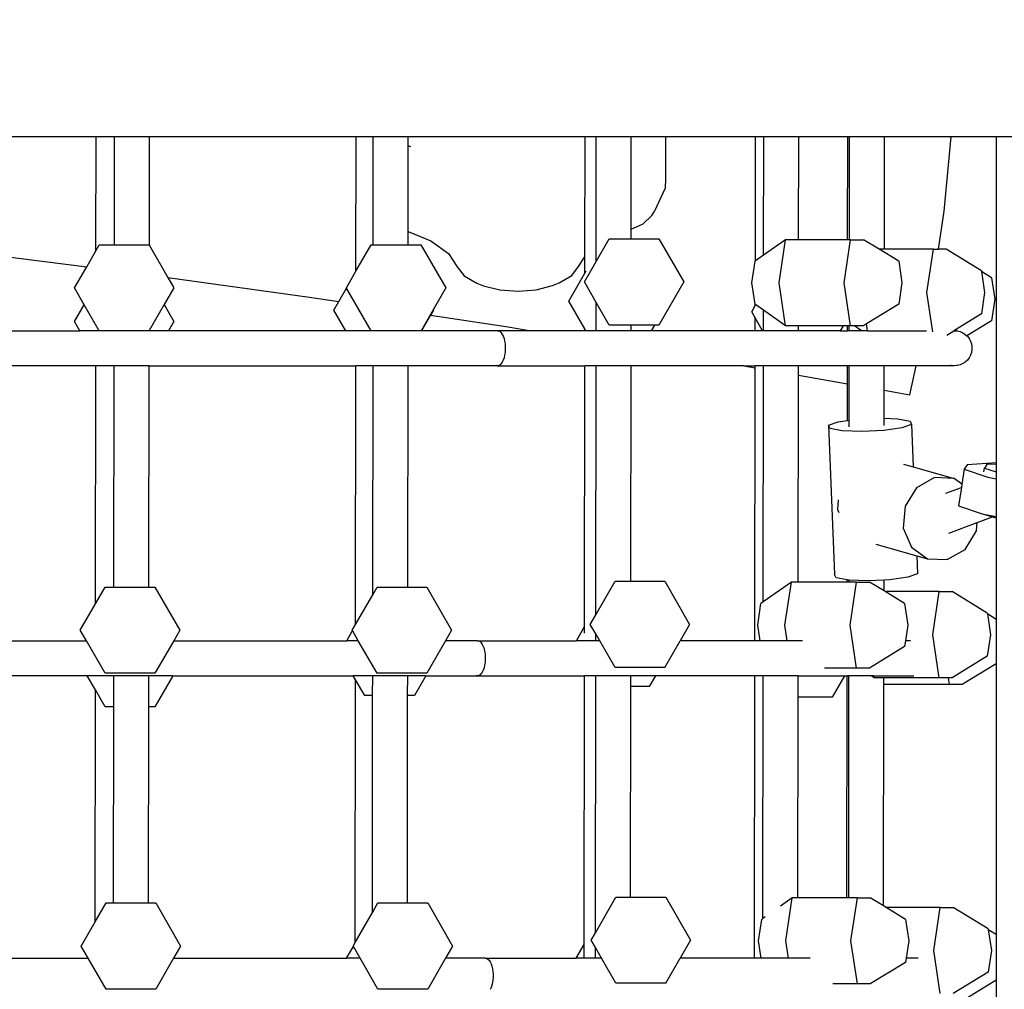
# Model space of a CAD drawing. Units: millimetres. Extents: x 6388 to 10517, y 3371 to 6118.
# Drawn here: x 8330 to 8369, y 4213 to 4252 of the extents above; entities that cross this region are included whole.
import ezdxf

# ---------------------------------------------------------------- set-up
doc = ezdxf.new("R2010")
doc.units = ezdxf.units.MM
doc.header["$LTSCALE"] = 100
doc.header["$PDSIZE"] = -1
doc.layers.add('VP-EQ', color=219, linetype='Continuous')
doc.dimstyles.new('Strefa', dxfattribs={"dimtxt": 14, "dimasz": 20, "dimexe": 20, "dimexo": 50, "dimgap": 20, "dimtad": 0, "dimdec": 0, "dimzin": 0, "dimdsep": 46, "dimtxsty": 'Standard', "dimcen": 0.09, "dimadec": 0, "dimazin": 0, "dimtfac": 1, "dimtdec": 4, "dimtofl": 0, "dimtmove": 0, "dimatfit": 3, "dimfxl": 70, "dimfxlon": 1, "dimtolj": 1, "dimtzin": 0, "dimarcsym": 0})

# ---------------------------------------------------------------- blocks, each defined once
blk = doc.blocks.new('*D215')
at = {"layer": 'Defpoints', "color": 0}
for p in [(7915.595, 5628.554), (8311.046, 3570.681), (10392.752, 3570.681)]:
    blk.add_point(p, dxfattribs=at)
at = {"layer": 'VP-EQ', "color": 0, "lineweight": -2}
for p, q in [((10322.752, 5628.554), (10412.752, 5628.554)), ((10392.752, 5608.554), (10392.752, 4622.874)), ((10392.752, 3590.681), (10392.752, 4533.874)), ((10322.752, 3570.681), (10412.752, 3570.681))]:
    blk.add_line(p, q, dxfattribs=at)
at = {"layer": 'VP-EQ', "color": 0}
for points in [[(10396.085, 5608.554), (10389.418, 5608.554), (10392.752, 5628.554)], [(10389.418, 3590.681), (10396.085, 3590.681), (10392.752, 3570.681)]]:
    blk.add_solid(points, dxfattribs=at)
at = {"layer": 'VP-EQ', "color": 0, "insert": (10392.752, 4578.374), "char_height": 14, "attachment_point": 5, "rotation": 90}
blk.add_mtext('\\A1;2065', dxfattribs=at)
blk = doc.blocks.new('*D216')
at = {"layer": 'Defpoints', "color": 0}
for p in [(7845.416, 5800.281), (8334.156, 3370.681), (10497.319, 3370.681)]:
    blk.add_point(p, dxfattribs=at)
at = {"layer": 'VP-EQ', "color": 0, "lineweight": -2}
for p, q in [((10427.319, 5800.281), (10517.319, 5800.281)), ((10497.319, 5780.281), (10497.319, 4623.744)), ((10497.319, 3390.681), (10497.319, 4534.744)), ((10427.319, 3370.681), (10517.319, 3370.681))]:
    blk.add_line(p, q, dxfattribs=at)
at = {"layer": 'VP-EQ', "color": 0}
for points in [[(10500.652, 5780.281), (10493.985, 5780.281), (10497.319, 5800.281)], [(10493.985, 3390.681), (10500.652, 3390.681), (10497.319, 3370.681)]]:
    blk.add_solid(points, dxfattribs=at)
at = {"layer": 'VP-EQ', "color": 0, "insert": (10497.319, 4579.244), "char_height": 14, "attachment_point": 5, "rotation": 90}
blk.add_mtext('\\A1;2430', dxfattribs=at)
blk = doc.blocks.new('3460s2')
at = {"layer": 'VP-EQ', "color": 7}
for p, q in [((8631.952, 370.195), (8623.486, 370.195)), ((8631.947, 365.637), (8631.952, 370.195)), ((8632.689, 370.195), (8631.952, 370.195)), ((8632.684, 365.87), (8632.689, 370.195)), ((8634.088, 370.195), (8632.689, 370.195)), ((8634.084, 365.846), (8634.088, 370.195)), ((8642.358, 370.195), (8634.088, 370.195)), ((8642.352, 364.815), (8642.358, 370.195)), ((8643.044, 370.195), (8642.358, 370.195)), ((8643.039, 365.87), (8643.044, 370.195)), ((8644.444, 370.195), (8643.044, 370.195)), ((8644.443, 369.837), (8644.444, 370.195)), ((8651.517, 370.195), (8644.444, 370.195)), ((8651.512, 365.395), (8651.517, 370.195)), ((8651.968, 370.195), (8651.517, 370.195)), ((8651.962, 365.202), (8651.968, 370.195)), ((8653.367, 370.195), (8651.968, 370.195)), ((8653.363, 366.495), (8653.367, 370.195)), ((8654.736, 370.195), (8653.367, 370.195)), ((8654.736, 370.195), (8654.738, 368.508)), ((8658.337, 370.195), (8654.736, 370.195)), ((8658.331, 365.226), (8658.337, 370.195)), ((8658.666, 370.195), (8658.337, 370.195)), ((8658.661, 365.459), (8658.666, 370.195)), ((8660.066, 370.195), (8658.666, 370.195)), ((8660.061, 366.077), (8660.066, 370.195)), ((8662.027, 370.195), (8660.066, 370.195)), ((8662.022, 366.077), (8662.027, 370.195)), ((8662.098, 370.195), (8662.027, 370.195)), ((8662.094, 366.077), (8662.098, 370.195)), ((8663.498, 370.195), (8662.098, 370.195)), ((8663.493, 365.692), (8663.498, 370.195)), ((8666.162, 370.195), (8663.498, 370.195)), ((8665.889, 367.222), (8666.162, 370.195)), ((8667.969, 370.195), (8666.162, 370.195)), ((8667.969, 370.195), (8667.969, 357.149)), ((8668.614, 370.195), (8667.969, 370.195)), ((8644.439, 366.406), (8644.443, 369.837)), ((8644.553, 369.791), (8644.443, 369.837)), ((8654.738, 368.508), (8654.718, 368.134)), ((8654.718, 368.134), (8654.28, 367.193)), ((8654.195, 367.044), (8654.28, 367.193)), ((8665.652, 365.692), (8665.889, 367.222)), ((8653.845, 366.714), (8654.195, 367.044)), ((8644.439, 366.406), (8645.347, 366.029)), ((8644.439, 365.87), (8644.439, 366.406)), ((8653.363, 366.495), (8653.845, 366.714)), ((8653.363, 366.106), (8653.363, 366.495)), ((8645.347, 366.029), (8646.05, 365.525)), ((8651.962, 365.202), (8652.484, 366.106)), ((8652.484, 366.106), (8653.363, 366.106)), ((8653.363, 366.106), (8654.472, 366.106)), ((8654.472, 366.106), (8655.466, 364.384)), ((8659.535, 366.077), (8658.661, 365.459)), ((8659.278, 364.355), (8659.535, 366.077)), ((8660.061, 366.077), (8659.535, 366.077)), ((8662.022, 366.077), (8660.061, 366.077)), ((8661.886, 364.355), (8662.143, 366.077)), ((8662.094, 366.077), (8662.022, 366.077)), ((8662.143, 366.077), (8662.094, 366.077)), ((8662.143, 366.077), (8662.658, 366.077)), ((8663.288, 365.692), (8662.658, 366.077)), ((8624.363, 365.906), (8631.577, 364.997)), ((8631.577, 364.997), (8631.947, 365.637)), ((8631.947, 365.637), (8632.081, 365.87)), ((8632.081, 365.87), (8632.684, 365.87)), ((8632.684, 365.87), (8634.069, 365.87)), ((8634.069, 365.87), (8634.084, 365.846)), ((8634.084, 365.846), (8634.826, 364.56)), ((8642.352, 364.815), (8642.961, 365.87)), ((8642.961, 365.87), (8643.039, 365.87)), ((8643.039, 365.87), (8644.439, 365.87)), ((8644.439, 365.87), (8644.949, 365.87)), ((8644.949, 365.87), (8645.943, 364.149)), ((8664.065, 365.216), (8663.288, 365.692)), ((8663.493, 365.692), (8663.288, 365.692)), ((8665.454, 365.692), (8663.493, 365.692)), ((8665.196, 363.97), (8665.454, 365.692)), ((8665.454, 365.692), (8665.652, 365.692)), ((8665.968, 365.692), (8665.652, 365.692)), ((8667.376, 364.831), (8665.968, 365.692)), ((8646.05, 365.525), (8646.405, 364.989)), ((8651.256, 364.998), (8651.512, 365.395)), ((8651.511, 364.733), (8651.512, 365.395)), ((8651.695, 364.74), (8651.962, 365.202)), ((8658.189, 364.355), (8658.318, 365.216)), ((8658.331, 365.226), (8658.318, 365.216)), ((8658.661, 365.459), (8658.331, 365.226)), ((8664.065, 365.216), (8664.194, 364.355)), ((8631.087, 364.149), (8631.577, 364.997)), ((8641.967, 364.149), (8642.352, 364.815)), ((8646.405, 364.989), (8646.674, 364.632)), ((8650.992, 364.64), (8651.256, 364.998)), ((8651.511, 364.733), (8651.568, 364.831)), ((8667.376, 364.831), (8667.381, 364.798)), ((8667.78, 364.554), (8667.381, 364.798)), ((8667.381, 364.798), (8667.504, 363.97)), ((8634.826, 364.56), (8640.486, 363.78)), ((8634.826, 364.56), (8635.064, 364.149)), ((8646.674, 364.632), (8647.187, 364.341)), ((8650.484, 364.347), (8650.992, 364.64)), ((8650.867, 363.618), (8651.511, 364.733)), ((8651.49, 364.384), (8651.695, 364.74)), ((8667.78, 364.554), (8667.908, 363.693)), ((8631.476, 363.476), (8631.087, 364.149)), ((8635.064, 364.149), (8634.678, 363.481)), ((8641.67, 363.602), (8641.976, 364.133)), ((8641.976, 364.133), (8641.967, 364.149)), ((8642.955, 362.437), (8641.976, 364.133)), ((8645.943, 364.149), (8645.438, 363.273)), ((8647.187, 364.341), (8647.452, 364.236)), ((8647.452, 364.236), (8648.112, 364.07)), ((8648.112, 364.07), (8648.838, 364.015)), ((8648.838, 364.015), (8649.563, 364.073)), ((8649.563, 364.073), (8650.22, 364.242)), ((8650.22, 364.242), (8650.484, 364.347)), ((8651.96, 363.568), (8651.49, 364.384)), ((8655.466, 364.384), (8654.472, 362.662)), ((8658.318, 363.494), (8658.189, 364.355)), ((8659.535, 362.634), (8659.278, 364.355)), ((8662.143, 362.634), (8661.886, 364.355)), ((8664.194, 364.355), (8664.065, 363.494)), ((8640.486, 363.78), (8641.67, 363.602)), ((8651.509, 362.506), (8650.867, 363.618)), ((8665.433, 362.387), (8665.196, 363.97)), ((8667.504, 363.97), (8667.376, 363.109)), ((8667.908, 363.693), (8667.78, 362.833)), ((8631.09, 362.809), (8631.476, 363.476)), ((8632.076, 362.437), (8631.476, 363.476)), ((8634.678, 363.481), (8634.08, 362.445)), ((8634.678, 363.481), (8635.066, 362.809)), ((8641.471, 363.257), (8641.67, 363.602)), ((8641.944, 362.437), (8641.471, 363.257)), ((8645.438, 363.273), (8644.955, 362.437)), ((8645.447, 363.257), (8645.33, 363.053)), ((8645.438, 363.273), (8645.447, 363.257)), ((8651.959, 362.437), (8651.96, 363.568)), ((8652.484, 362.662), (8651.96, 363.568)), ((8658.186, 363.193), (8658.329, 363.442)), ((8658.329, 363.486), (8658.318, 363.494)), ((8658.329, 363.442), (8658.329, 363.486)), ((8658.347, 363.474), (8658.329, 363.486)), ((8658.329, 363.442), (8658.347, 363.474)), ((8658.659, 363.253), (8658.347, 363.474)), ((8658.658, 362.437), (8658.659, 363.253)), ((8659.535, 362.634), (8658.659, 363.253)), ((8664.065, 363.494), (8662.777, 362.707)), ((8645.33, 363.053), (8644.974, 362.437)), ((8645.33, 363.053), (8648.446, 362.586)), ((8658.329, 362.946), (8658.186, 363.193)), ((8658.328, 362.437), (8658.329, 362.946)), ((8658.623, 362.437), (8658.329, 362.946)), ((8667.376, 363.109), (8666.277, 362.437)), ((8667.78, 362.833), (8666.794, 362.23)), ((8624.137, 362.437), (8631.305, 362.437)), ((8631.305, 362.437), (8631.09, 362.809)), ((8631.31, 362.427), (8631.305, 362.437)), ((8632.076, 362.437), (8631.305, 362.437)), ((8632.081, 362.427), (8632.076, 362.437)), ((8634.069, 362.427), (8632.081, 362.427)), ((8634.075, 362.437), (8634.069, 362.427)), ((8634.08, 362.445), (8634.075, 362.437)), ((8634.08, 362.437), (8634.075, 362.437)), ((8634.08, 362.437), (8634.08, 362.445)), ((8634.852, 362.437), (8634.08, 362.437)), ((8635.066, 362.809), (8634.852, 362.437)), ((8641.944, 362.437), (8634.852, 362.437)), ((8641.95, 362.427), (8641.944, 362.437)), ((8642.955, 362.437), (8641.944, 362.437)), ((8642.961, 362.427), (8642.955, 362.437)), ((8644.949, 362.427), (8642.961, 362.427)), ((8644.955, 362.437), (8644.949, 362.427)), ((8644.974, 362.437), (8644.955, 362.437)), ((8648.014, 362.437), (8644.974, 362.437)), ((8648.014, 362.437), (8648.065, 362.427)), ((8649.364, 362.437), (8648.014, 362.437)), ((8648.065, 362.427), (8648.115, 362.399)), ((8648.446, 362.586), (8649.364, 362.437)), ((8651.508, 362.437), (8649.364, 362.437)), ((8651.508, 362.437), (8651.509, 362.506)), ((8651.508, 362.427), (8651.508, 362.437)), ((8651.549, 362.437), (8651.508, 362.437)), ((8651.549, 362.437), (8651.509, 362.506)), ((8651.554, 362.427), (8651.549, 362.437)), ((8651.959, 362.437), (8651.549, 362.437)), ((8651.959, 362.427), (8651.959, 362.437)), ((8653.359, 362.437), (8651.959, 362.437)), ((8653.359, 362.662), (8652.484, 362.662)), ((8653.359, 362.437), (8653.359, 362.662)), ((8654.291, 362.662), (8653.359, 362.662)), ((8653.359, 362.427), (8653.359, 362.437)), ((8654.161, 362.437), (8653.359, 362.437)), ((8654.161, 362.437), (8654.156, 362.427)), ((8654.291, 362.662), (8654.161, 362.437)), ((8658.328, 362.437), (8654.161, 362.437)), ((8654.472, 362.662), (8654.291, 362.662)), ((8658.328, 362.427), (8658.328, 362.437)), ((8658.623, 362.437), (8658.328, 362.437)), ((8658.628, 362.427), (8658.623, 362.437)), ((8658.658, 362.437), (8658.623, 362.437)), ((8658.658, 362.427), (8658.658, 362.437)), ((8660.057, 362.437), (8658.658, 362.437)), ((8660.058, 362.634), (8659.535, 362.634)), ((8660.057, 362.437), (8660.058, 362.634)), ((8660.057, 362.427), (8660.057, 362.437)), ((8661.725, 362.437), (8660.057, 362.437)), ((8661.839, 362.634), (8660.058, 362.634)), ((8661.725, 362.437), (8661.72, 362.427)), ((8661.839, 362.634), (8661.725, 362.437)), ((8661.725, 362.437), (8662.018, 362.437)), ((8662.018, 362.634), (8661.839, 362.634)), ((8662.018, 362.437), (8662.018, 362.634)), ((8662.09, 362.634), (8662.018, 362.634)), ((8662.018, 362.427), (8662.018, 362.437)), ((8662.09, 362.437), (8662.018, 362.437)), ((8662.09, 362.437), (8662.09, 362.634)), ((8662.143, 362.634), (8662.09, 362.634)), ((8662.09, 362.427), (8662.09, 362.437)), ((8662.579, 362.437), (8662.09, 362.437)), ((8662.301, 362.634), (8662.143, 362.634)), ((8662.658, 362.634), (8662.301, 362.634)), ((8662.579, 362.437), (8662.301, 362.634)), ((8662.592, 362.427), (8662.579, 362.437)), ((8662.817, 362.437), (8662.579, 362.437)), ((8662.777, 362.707), (8662.658, 362.634)), ((8662.817, 362.437), (8662.777, 362.707)), ((8662.819, 362.427), (8662.817, 362.437)), ((8662.817, 362.437), (8665.182, 362.437)), ((8665.986, 362.259), (8666.277, 362.437)), ((8666.277, 362.437), (8666.287, 362.436)), ((8666.287, 362.436), (8666.299, 362.437)), ((8666.299, 362.437), (8666.38, 362.427)), ((8666.415, 362.427), (8666.38, 362.427)), ((8666.415, 362.427), (8666.527, 362.399)), ((8648.115, 362.399), (8648.162, 362.352)), ((8648.162, 362.352), (8648.206, 362.289)), ((8648.206, 362.289), (8648.244, 362.211)), ((8648.244, 362.211), (8648.275, 362.12)), ((8648.275, 362.12), (8648.3, 362.018)), ((8666.527, 362.399), (8666.633, 362.352)), ((8666.633, 362.352), (8666.729, 362.289)), ((8666.729, 362.289), (8666.794, 362.23)), ((8666.794, 362.23), (8666.773, 362.217)), ((8666.794, 362.23), (8666.814, 362.211)), ((8666.814, 362.211), (8666.885, 362.12)), ((8666.885, 362.12), (8666.94, 362.018)), ((8648.3, 362.018), (8648.317, 361.909)), ((8648.317, 361.909), (8648.325, 361.795)), ((8648.325, 361.679), (8648.317, 361.565)), ((8648.325, 361.795), (8648.325, 361.679)), ((8666.94, 362.018), (8666.978, 361.909)), ((8666.978, 361.909), (8666.997, 361.795)), ((8666.997, 361.679), (8666.978, 361.565)), ((8666.997, 361.795), (8666.997, 361.679)), ((8648.244, 361.263), (8648.206, 361.184)), ((8648.275, 361.354), (8648.244, 361.263)), ((8648.3, 361.456), (8648.275, 361.354)), ((8648.317, 361.565), (8648.3, 361.456)), ((8666.814, 361.263), (8666.729, 361.184)), ((8666.885, 361.354), (8666.814, 361.263)), ((8666.94, 361.456), (8666.885, 361.354)), ((8666.978, 361.565), (8666.94, 361.456)), ((8631.942, 361.037), (8623.475, 361.037)), ((8631.931, 351.509), (8631.942, 361.037)), ((8632.679, 361.037), (8631.942, 361.037)), ((8632.669, 352.177), (8632.679, 361.037)), ((8634.078, 361.037), (8632.679, 361.037)), ((8634.068, 352.177), (8634.078, 361.037)), ((8634.078, 361.037), (8642.348, 361.037)), ((8642.336, 350.687), (8642.348, 361.037)), ((8642.348, 361.037), (8642.348, 361.046)), ((8643.034, 361.037), (8642.348, 361.037)), ((8643.024, 351.877), (8643.034, 361.037)), ((8643.034, 361.037), (8643.034, 361.046)), ((8644.434, 361.037), (8643.034, 361.037)), ((8644.424, 352.177), (8644.434, 361.037)), ((8644.434, 361.037), (8644.434, 361.046)), ((8648.014, 361.037), (8644.434, 361.037)), ((8648.014, 361.037), (8647.962, 361.046)), ((8648.065, 361.046), (8648.014, 361.037)), ((8648.014, 361.037), (8651.507, 361.037)), ((8648.115, 361.075), (8648.065, 361.046)), ((8648.162, 361.121), (8648.115, 361.075)), ((8648.206, 361.184), (8648.162, 361.121)), ((8651.495, 350.604), (8651.507, 361.037)), ((8651.958, 361.037), (8651.507, 361.037)), ((8651.947, 351.073), (8651.958, 361.037)), ((8653.357, 361.037), (8651.958, 361.037)), ((8653.348, 352.412), (8653.357, 361.037)), ((8657.871, 361.037), (8653.357, 361.037)), ((8657.871, 361.037), (8658.327, 360.957)), ((8657.871, 361.037), (8658.327, 361.037)), ((8658.314, 350.037), (8658.327, 360.957)), ((8658.327, 360.957), (8658.327, 361.037)), ((8658.656, 361.037), (8658.327, 361.037)), ((8658.646, 351.588), (8658.656, 361.037)), ((8660.056, 361.037), (8658.656, 361.037)), ((8660.055, 360.655), (8660.056, 361.037)), ((8662.017, 361.037), (8660.056, 361.037)), ((8662.016, 360.312), (8662.017, 361.037)), ((8662.088, 361.037), (8662.017, 361.037)), ((8662.086, 358.86), (8662.088, 361.037)), ((8663.488, 361.037), (8662.088, 361.037)), ((8663.486, 360.055), (8663.488, 361.037)), ((8663.488, 361.037), (8663.488, 361.046)), ((8664.767, 361.037), (8663.488, 361.037)), ((8664.513, 359.875), (8664.767, 361.037)), ((8664.767, 361.037), (8664.769, 361.046)), ((8666.265, 361.037), (8664.767, 361.037)), ((8666.184, 361.046), (8666.15, 361.046)), ((8666.265, 361.037), (8666.184, 361.046)), ((8666.282, 361.038), (8666.265, 361.037)), ((8666.299, 361.037), (8666.282, 361.038)), ((8666.38, 361.046), (8666.299, 361.037)), ((8666.415, 361.046), (8666.38, 361.046)), ((8666.527, 361.075), (8666.415, 361.046)), ((8666.633, 361.121), (8666.527, 361.075)), ((8666.729, 361.184), (8666.633, 361.121)), ((8660.046, 352.384), (8660.055, 360.655)), ((8660.055, 360.655), (8662.016, 360.312)), ((8662.014, 358.849), (8662.016, 360.312)), ((8663.485, 358.936), (8663.486, 360.055)), ((8663.486, 360.055), (8664.513, 359.875)), ((8663.485, 358.936), (8664.032, 358.916)), ((8663.485, 358.646), (8663.485, 358.936)), ((8664.032, 358.916), (8664.521, 358.821)), ((8661.259, 358.658), (8661.645, 358.796)), ((8661.319, 358.524), (8661.259, 358.658)), ((8661.259, 358.658), (8661.501, 352.685)), ((8661.807, 358.43), (8661.319, 358.524)), ((8661.645, 358.796), (8662.014, 358.849)), ((8662.014, 358.849), (8662.086, 358.86)), ((8662.085, 358.585), (8662.086, 358.86)), ((8664.195, 358.549), (8663.468, 358.445)), ((8664.58, 358.687), (8664.195, 358.549)), ((8664.521, 358.821), (8664.58, 358.687)), ((8664.58, 358.687), (8664.649, 356.989)), ((8662.594, 358.401), (8661.807, 358.43)), ((8663.468, 358.445), (8662.594, 358.401)), ((8664.254, 357.101), (8664.649, 356.989)), ((8664.649, 356.989), (8666.285, 356.526)), ((8666.801, 357.074), (8666.689, 356.894)), ((8667.969, 357.149), (8666.801, 357.074)), ((8667.478, 356.794), (8667.501, 356.941)), ((8667.587, 357.079), (8667.501, 356.941)), ((8667.501, 356.941), (8667.969, 356.785)), ((8667.969, 357.103), (8667.587, 357.079)), ((8667.969, 357.149), (8667.969, 357.103)), ((8667.969, 357.103), (8667.969, 356.785)), ((8665.499, 356.558), (8664.781, 356.151)), ((8666.285, 356.526), (8665.499, 356.558)), ((8666.596, 356.302), (8666.285, 356.526)), ((8666.689, 356.894), (8666.596, 356.302)), ((8666.689, 356.894), (8667.634, 356.581)), ((8667.634, 356.581), (8667.969, 356.514)), ((8667.969, 356.785), (8667.969, 356.631)), ((8667.969, 356.631), (8667.969, 356.514)), ((8664.781, 356.151), (8664.322, 355.414)), ((8665.946, 355.935), (8666.575, 356.166)), ((8666.575, 356.166), (8666.459, 355.429)), ((8666.596, 356.302), (8666.575, 356.166)), ((8667.969, 356.514), (8667.969, 355.003)), ((8661.645, 355.668), (8661.612, 355.29)), ((8664.322, 355.414), (8664.246, 354.544)), ((8666.459, 355.429), (8667.404, 355.116)), ((8661.612, 355.29), (8661.666, 355.163)), ((8667.207, 354.759), (8667.822, 354.985)), ((8667.404, 355.116), (8667.464, 355.104)), ((8667.464, 355.104), (8667.822, 354.985)), ((8667.464, 355.104), (8667.969, 355.003)), ((8667.822, 354.985), (8667.9, 354.959)), ((8667.9, 354.959), (8667.969, 354.945)), ((8667.969, 355.003), (8667.969, 354.945)), ((8667.969, 354.945), (8667.969, 350.889)), ((8666.074, 354.343), (8667.207, 354.759)), ((8667.178, 354.425), (8667.207, 354.759)), ((8664.246, 354.544), (8664.573, 353.775)), ((8666.719, 353.688), (8667.178, 354.425)), ((8663.157, 353.896), (8664.793, 353.432)), ((8664.573, 353.775), (8665.215, 353.313)), ((8664.793, 353.432), (8664.822, 352.714)), ((8664.793, 353.432), (8665.215, 353.313)), ((8666.001, 353.281), (8666.719, 353.688)), ((8665.215, 353.313), (8666.001, 353.281)), ((8661.56, 352.551), (8661.501, 352.685)), ((8664.822, 352.714), (8664.437, 352.576)), ((8651.947, 351.073), (8652.719, 352.412)), ((8652.719, 352.412), (8653.348, 352.412)), ((8653.348, 352.412), (8654.708, 352.412)), ((8654.708, 352.412), (8655.702, 350.69)), ((8659.771, 352.384), (8658.646, 351.588)), ((8659.513, 350.662), (8659.771, 352.384)), ((8660.046, 352.384), (8659.771, 352.384)), ((8662.007, 352.384), (8660.046, 352.384)), ((8662.007, 352.465), (8661.56, 352.551)), ((8662.007, 352.384), (8662.007, 352.465)), ((8662.049, 352.457), (8662.007, 352.465)), ((8662.079, 352.384), (8662.007, 352.384)), ((8662.079, 352.456), (8662.049, 352.457)), ((8662.079, 352.384), (8662.079, 352.456)), ((8662.835, 352.428), (8662.079, 352.456)), ((8662.379, 352.384), (8662.079, 352.384)), ((8662.121, 350.662), (8662.379, 352.384)), ((8662.379, 352.384), (8662.893, 352.384)), ((8663.478, 352.46), (8662.835, 352.428)), ((8663.478, 352.026), (8662.893, 352.384)), ((8663.709, 352.472), (8663.478, 352.46)), ((8663.478, 352.026), (8663.478, 352.46)), ((8664.437, 352.576), (8663.709, 352.472)), ((8631.931, 351.509), (8632.317, 352.177)), ((8632.317, 352.177), (8632.669, 352.177)), ((8632.669, 352.177), (8634.068, 352.177)), ((8634.068, 352.177), (8634.305, 352.177)), ((8634.305, 352.177), (8635.299, 350.455)), ((8642.336, 350.687), (8643.024, 351.877)), ((8643.024, 351.877), (8643.197, 352.177)), ((8643.197, 352.177), (8644.424, 352.177)), ((8644.424, 352.177), (8645.185, 352.177)), ((8645.185, 352.177), (8646.179, 350.455)), ((8663.524, 351.998), (8663.478, 352.026)), ((8664.301, 351.523), (8663.524, 351.998)), ((8665.689, 351.998), (8663.524, 351.998)), ((8665.432, 350.276), (8665.689, 351.998)), ((8665.689, 351.998), (8666.204, 351.998)), ((8667.611, 351.137), (8666.204, 351.998)), ((8631.323, 350.455), (8631.931, 351.509)), ((8658.425, 350.662), (8658.554, 351.523)), ((8658.646, 351.588), (8658.554, 351.523)), ((8664.301, 351.523), (8664.43, 350.662)), ((8651.725, 350.69), (8651.947, 351.073)), ((8667.611, 351.137), (8667.616, 351.105)), ((8667.969, 350.889), (8667.616, 351.105)), ((8667.616, 351.105), (8667.74, 350.276)), ((8642.203, 350.455), (8642.336, 350.687)), ((8651.946, 350.308), (8651.725, 350.69)), ((8655.702, 350.69), (8655.324, 350.037)), ((8658.518, 350.037), (8658.425, 350.662)), ((8659.607, 350.037), (8659.513, 350.662)), ((8662.379, 348.94), (8662.121, 350.662)), ((8664.43, 350.662), (8664.336, 350.037)), ((8667.969, 350.889), (8667.969, 349.111)), ((8631.564, 350.037), (8631.323, 350.455)), ((8635.299, 350.455), (8635.058, 350.037)), ((8641.98, 350.037), (8642.212, 350.439)), ((8642.212, 350.439), (8642.203, 350.455)), ((8642.444, 350.037), (8642.212, 350.439)), ((8646.179, 350.455), (8645.938, 350.037)), ((8651.168, 350.037), (8651.495, 350.604)), ((8651.495, 350.333), (8651.495, 350.604)), ((8652.103, 350.037), (8651.946, 350.308)), ((8651.946, 350.1), (8651.946, 350.308)), ((8665.689, 348.555), (8665.432, 350.276)), ((8667.74, 350.276), (8667.611, 349.415)), ((8624.248, 350.037), (8631.564, 350.037)), ((8632.317, 348.733), (8631.564, 350.037)), ((8635.058, 350.037), (8634.305, 348.733)), ((8635.058, 350.037), (8641.98, 350.037)), ((8641.974, 350.027), (8641.98, 350.037)), ((8642.444, 350.037), (8641.98, 350.037)), ((8643.197, 348.733), (8642.444, 350.037)), ((8645.938, 350.037), (8645.185, 348.733)), ((8647.214, 350.037), (8645.938, 350.037)), ((8647.214, 350.037), (8647.265, 350.027)), ((8647.214, 350.037), (8651.168, 350.037)), ((8647.265, 350.027), (8647.315, 349.999)), ((8647.315, 349.999), (8647.362, 349.952)), ((8647.362, 349.952), (8647.406, 349.889)), ((8647.406, 349.889), (8647.444, 349.811)), ((8651.162, 350.027), (8651.168, 350.037)), ((8651.576, 350.037), (8651.168, 350.037)), ((8651.859, 350.037), (8651.576, 350.037)), ((8651.946, 350.037), (8651.859, 350.037)), ((8651.946, 350.037), (8651.946, 350.1)), ((8651.946, 350.027), (8651.946, 350.037)), ((8652.103, 350.037), (8651.946, 350.037)), ((8652.719, 348.968), (8652.103, 350.037)), ((8654.708, 348.968), (8655.324, 350.037)), ((8658.314, 350.037), (8655.324, 350.037)), ((8658.314, 350.027), (8658.314, 350.037)), ((8658.518, 350.037), (8658.314, 350.037)), ((8658.52, 350.027), (8658.518, 350.037)), ((8659.607, 350.037), (8658.518, 350.037)), ((8659.608, 350.027), (8659.607, 350.037)), ((8660.211, 350.037), (8659.607, 350.037)), ((8664.336, 350.037), (8664.301, 349.801)), ((8664.532, 350.037), (8664.336, 350.037)), ((8647.444, 349.811), (8647.475, 349.72)), ((8647.475, 349.72), (8647.5, 349.618)), ((8647.5, 349.618), (8647.517, 349.509)), ((8647.517, 349.509), (8647.525, 349.395)), ((8664.301, 349.801), (8662.893, 348.94)), ((8647.5, 349.056), (8647.475, 348.954)), ((8647.517, 349.165), (8647.5, 349.056)), ((8647.525, 349.279), (8647.517, 349.165)), ((8647.525, 349.395), (8647.525, 349.279)), ((8667.611, 349.415), (8666.204, 348.555)), ((8667.969, 349.111), (8666.608, 348.278)), ((8667.969, 349.111), (8667.969, 338.279)), ((8634.305, 348.733), (8632.317, 348.733)), ((8642.241, 348.637), (8642.236, 348.646)), ((8643.02, 348.637), (8643.02, 348.646)), ((8645.185, 348.733), (8643.197, 348.733)), ((8644.42, 348.637), (8644.42, 348.646)), ((8645.153, 348.646), (8645.148, 348.637)), ((8647.214, 348.637), (8647.162, 348.646)), ((8647.265, 348.646), (8647.214, 348.637)), ((8647.315, 348.675), (8647.265, 348.646)), ((8647.362, 348.721), (8647.315, 348.675)), ((8647.406, 348.784), (8647.362, 348.721)), ((8647.444, 348.863), (8647.406, 348.784)), ((8647.475, 348.954), (8647.444, 348.863)), ((8654.708, 348.968), (8652.719, 348.968)), ((8662.379, 348.94), (8661.101, 348.94)), ((8661.905, 348.646), (8661.899, 348.637)), ((8662.003, 348.637), (8662.003, 348.646)), ((8662.074, 348.637), (8662.074, 348.646)), ((8662.893, 348.94), (8662.379, 348.94)), ((8662.965, 348.637), (8662.951, 348.646)), ((8663.069, 348.637), (8663.067, 348.646)), ((8631.602, 348.637), (8624.311, 348.637)), ((8631.927, 348.073), (8631.602, 348.637)), ((8632.665, 348.637), (8631.602, 348.637)), ((8632.664, 347.393), (8632.665, 348.637)), ((8634.065, 348.637), (8632.665, 348.637)), ((8634.063, 347.393), (8634.065, 348.637)), ((8635.026, 348.637), (8634.065, 348.637)), ((8635.026, 348.637), (8634.308, 347.393)), ((8635.026, 348.637), (8642.241, 348.637)), ((8642.334, 348.476), (8642.241, 348.637)), ((8643.02, 348.637), (8642.241, 348.637)), ((8642.322, 337.97), (8642.334, 348.476)), ((8642.7, 347.841), (8642.334, 348.476)), ((8643.019, 347.841), (8643.02, 348.637)), ((8644.42, 348.637), (8643.02, 348.637)), ((8644.419, 347.841), (8644.42, 348.637)), ((8645.148, 348.637), (8644.42, 348.637)), ((8645.148, 348.637), (8644.689, 347.841)), ((8645.148, 348.637), (8647.214, 348.637)), ((8647.214, 348.637), (8651.493, 348.637)), ((8651.481, 337.888), (8651.493, 348.637)), ((8651.944, 348.637), (8651.493, 348.637)), ((8651.933, 338.357), (8651.944, 348.637)), ((8653.343, 348.637), (8651.944, 348.637)), ((8653.343, 348.202), (8653.343, 348.637)), ((8654.336, 348.637), (8653.343, 348.637)), ((8654.336, 348.637), (8654.085, 348.202)), ((8658.313, 348.637), (8654.336, 348.637)), ((8658.3, 337.337), (8658.313, 348.637)), ((8658.643, 348.637), (8658.313, 348.637)), ((8658.632, 338.922), (8658.643, 348.637)), ((8660.042, 348.637), (8658.643, 348.637)), ((8660.041, 347.778), (8660.042, 348.637)), ((8660.042, 348.637), (8661.899, 348.637)), ((8661.899, 348.637), (8661.404, 347.778)), ((8661.899, 348.637), (8662.003, 348.637)), ((8661.993, 339.752), (8662.003, 348.637)), ((8662.074, 348.637), (8662.003, 348.637)), ((8662.065, 339.752), (8662.074, 348.637)), ((8662.965, 348.637), (8662.074, 348.637)), ((8663.081, 348.555), (8662.965, 348.637)), ((8663.069, 348.637), (8662.965, 348.637)), ((8663.081, 348.555), (8663.069, 348.637)), ((8663.069, 348.637), (8664.669, 348.637)), ((8663.474, 348.555), (8663.081, 348.555)), ((8663.464, 339.425), (8663.473, 348.286)), ((8663.473, 348.286), (8663.474, 348.355)), ((8663.485, 348.278), (8663.473, 348.286)), ((8665.689, 348.555), (8663.474, 348.555)), ((8663.474, 348.355), (8663.474, 348.555)), ((8663.485, 348.278), (8663.474, 348.355)), ((8666.093, 348.278), (8663.485, 348.278)), ((8666.052, 348.555), (8665.689, 348.555)), ((8666.093, 348.278), (8666.052, 348.555)), ((8666.204, 348.555), (8666.052, 348.555)), ((8666.608, 348.278), (8666.093, 348.278)), ((8631.917, 338.792), (8631.927, 348.073)), ((8632.32, 347.393), (8631.927, 348.073)), ((8653.334, 339.781), (8653.343, 348.202)), ((8654.085, 348.202), (8653.343, 348.202)), ((8643.019, 347.841), (8642.7, 347.841)), ((8643.01, 339.161), (8643.019, 347.841)), ((8644.41, 339.546), (8644.419, 347.841)), ((8644.689, 347.841), (8644.419, 347.841)), ((8660.032, 339.752), (8660.041, 347.778)), ((8661.404, 347.778), (8660.041, 347.778)), ((8632.664, 347.393), (8632.32, 347.393)), ((8632.655, 339.546), (8632.664, 347.393)), ((8634.055, 339.546), (8634.063, 347.393)), ((8634.308, 347.393), (8634.063, 347.393)), ((8651.933, 338.357), (8652.755, 339.781)), ((8652.755, 339.781), (8653.334, 339.781)), ((8653.334, 339.781), (8654.743, 339.781)), ((8654.743, 339.781), (8655.737, 338.059)), ((8659.806, 339.752), (8659.336, 339.42)), ((8659.549, 338.031), (8659.806, 339.752)), ((8660.032, 339.752), (8659.806, 339.752)), ((8661.993, 339.752), (8660.032, 339.752)), ((8662.065, 339.752), (8661.993, 339.752)), ((8662.414, 339.752), (8662.065, 339.752)), ((8662.157, 338.031), (8662.414, 339.752)), ((8662.414, 339.752), (8662.929, 339.752)), ((8663.464, 339.425), (8662.929, 339.752)), ((8631.917, 338.792), (8632.352, 339.546)), ((8632.352, 339.546), (8632.655, 339.546)), ((8632.655, 339.546), (8634.055, 339.546)), ((8634.055, 339.546), (8634.34, 339.546)), ((8634.34, 339.546), (8635.334, 337.824)), ((8643.01, 339.161), (8643.232, 339.546)), ((8643.232, 339.546), (8644.41, 339.546)), ((8644.41, 339.546), (8645.22, 339.546)), ((8645.22, 339.546), (8646.214, 337.824)), ((8663.559, 339.367), (8663.464, 339.425)), ((8664.336, 338.891), (8663.559, 339.367)), ((8665.724, 339.367), (8663.559, 339.367)), ((8665.467, 337.645), (8665.724, 339.367)), ((8665.724, 339.367), (8666.239, 339.367)), ((8667.647, 338.506), (8666.239, 339.367)), ((8631.358, 337.824), (8631.917, 338.792)), ((8642.322, 337.97), (8643.01, 339.161)), ((8658.46, 338.031), (8658.589, 338.891)), ((8658.632, 338.922), (8658.589, 338.891)), ((8658.726, 338.99), (8658.632, 338.922)), ((8664.336, 338.891), (8664.465, 338.031)), ((8667.647, 338.506), (8667.651, 338.474)), ((8667.969, 338.279), (8667.651, 338.474)), ((8667.651, 338.474), (8667.775, 337.645)), ((8651.761, 338.059), (8651.933, 338.357)), ((8651.932, 337.762), (8651.761, 338.059)), ((8655.737, 338.059), (8655.32, 337.337)), ((8658.564, 337.337), (8658.46, 338.031)), ((8659.652, 337.337), (8659.549, 338.031)), ((8662.414, 336.309), (8662.157, 338.031)), ((8664.465, 338.031), (8664.361, 337.337)), ((8667.969, 338.279), (8667.969, 336.458)), ((8631.639, 337.337), (8631.358, 337.824)), ((8635.334, 337.824), (8635.053, 337.337)), ((8641.975, 337.337), (8642.247, 337.808)), ((8642.238, 337.824), (8642.322, 337.97)), ((8642.247, 337.808), (8642.238, 337.824)), ((8642.519, 337.337), (8642.247, 337.808)), ((8646.214, 337.824), (8645.933, 337.337)), ((8651.163, 337.337), (8651.481, 337.888)), ((8651.481, 337.347), (8651.481, 337.888)), ((8651.931, 337.337), (8651.932, 337.762)), ((8652.178, 337.337), (8651.932, 337.762)), ((8665.724, 335.923), (8665.467, 337.645)), ((8667.775, 337.645), (8667.647, 336.784)), ((8624.323, 337.337), (8631.639, 337.337)), ((8632.352, 336.102), (8631.639, 337.337)), ((8635.053, 337.337), (8634.34, 336.102)), ((8635.053, 337.337), (8641.975, 337.337)), ((8641.97, 337.327), (8641.975, 337.337)), ((8642.519, 337.337), (8641.975, 337.337)), ((8643.232, 336.102), (8642.519, 337.337)), ((8645.933, 337.337), (8645.22, 336.102)), ((8647.526, 337.337), (8645.933, 337.337)), ((8647.526, 337.337), (8647.577, 337.327)), ((8647.526, 337.337), (8651.163, 337.337)), ((8647.577, 337.327), (8647.628, 337.299)), ((8647.628, 337.299), (8647.675, 337.252)), ((8647.675, 337.252), (8647.718, 337.189)), ((8651.158, 337.327), (8651.163, 337.337)), ((8651.482, 337.337), (8651.163, 337.337)), ((8651.931, 337.337), (8651.482, 337.337)), ((8651.931, 337.327), (8651.931, 337.337)), ((8652.178, 337.337), (8651.931, 337.337)), ((8652.755, 336.337), (8652.178, 337.337)), ((8654.743, 336.337), (8655.32, 337.337)), ((8658.3, 337.337), (8655.32, 337.337)), ((8658.3, 337.327), (8658.3, 337.337)), ((8658.564, 337.337), (8658.3, 337.337)), ((8658.565, 337.327), (8658.564, 337.337)), ((8659.652, 337.337), (8658.564, 337.337)), ((8659.654, 337.327), (8659.652, 337.337)), ((8660.521, 337.337), (8659.652, 337.337)), ((8664.361, 337.337), (8664.336, 337.17)), ((8664.843, 337.337), (8664.361, 337.337)), ((8647.718, 337.189), (8647.756, 337.111)), ((8647.756, 337.111), (8647.788, 337.02)), ((8647.788, 337.02), (8647.812, 336.918)), ((8647.812, 336.918), (8647.829, 336.809)), ((8664.336, 337.17), (8662.929, 336.309)), ((8647.829, 336.465), (8647.812, 336.356)), ((8647.829, 336.809), (8647.838, 336.695)), ((8647.838, 336.579), (8647.829, 336.465)), ((8647.838, 336.695), (8647.838, 336.579)), ((8667.647, 336.784), (8666.239, 335.923)), ((8667.969, 336.458), (8666.643, 335.647)), ((8667.969, 336.458), (8667.969, 301.246)), ((8634.34, 336.102), (8632.352, 336.102)), ((8645.22, 336.102), (8643.232, 336.102)), ((8647.756, 336.163), (8647.718, 336.084)), ((8647.788, 336.254), (8647.756, 336.163)), ((8647.812, 336.356), (8647.788, 336.254)), ((8654.743, 336.337), (8652.755, 336.337)), ((8662.414, 336.309), (8661.431, 336.309)), ((8662.929, 336.309), (8662.414, 336.309))]:
    blk.add_line(p, q, dxfattribs=at)
blk = doc.blocks.new('3460s2_2d__')
at = {"layer": 'VP-EQ', "color": 0}
blk.add_blockref('3460s2', (-299.056, 3876.841), dxfattribs=at)

msp = doc.modelspace()

# ---------------------------------------------------------------- block references
at = {"layer": 'VP-EQ', "color": 0}
msp.add_blockref('3460s2_2d__', (0, 0), dxfattribs=at)

# ---------------------------------------------------------------- dimensions: what is measured, and where the dimension line sits
dim = msp.add_linear_dim(base=(10497.319, 3370.681), p1=(7845.416, 5800.281), p2=(8334.156, 3370.681), angle=90, dimstyle='Strefa', dxfattribs=at)
dim.commit()
dim.dimension.update_dxf_attribs({"geometry": '*D216', "text_midpoint": (10497.319, 4579.244), "dimtype": 160})
dim = msp.add_linear_dim(base=(10392.752, 3570.681), p1=(7915.595, 5628.554), p2=(8311.046, 3570.681), angle=90, text='2065', dimstyle='Strefa', dxfattribs=at)
dim.commit()
dim.dimension.update_dxf_attribs({"geometry": '*D215', "text_midpoint": (10392.752, 4578.374), "dimtype": 160})

doc.saveas('drawing.dxf')
